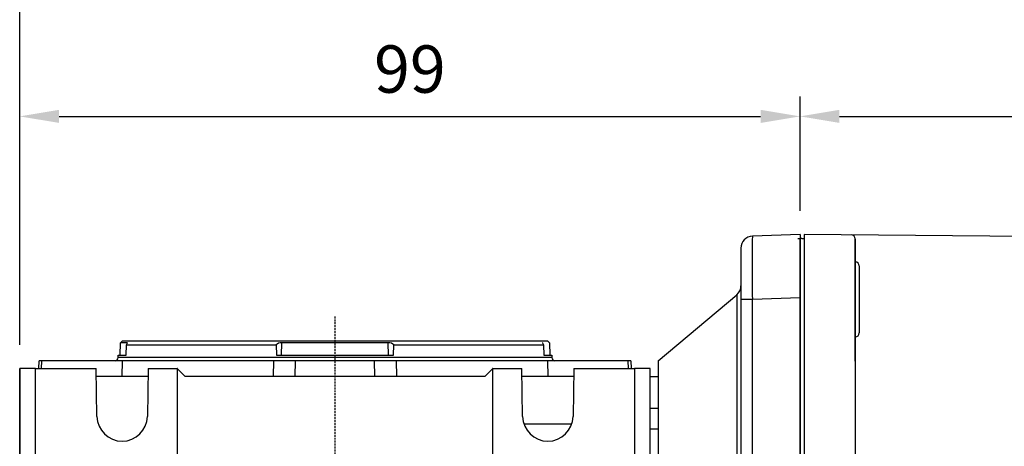
# Model space of a CAD drawing. Extents: x 2228 to 3291, y 248 to 1005.
# Drawn here: x 2519 to 2644, y 845 to 899 of the extents above; entities that cross this region are included whole.
import ezdxf

# ---------------------------------------------------------------- set-up
doc = ezdxf.new("R2010")
doc.units = 0
doc.header["$MEASUREMENT"] = 0
doc.linetypes.add('HIDDEN', pattern=[0.375, 0.25, -0.125])
for name, color, linetype in [('AM_0', 7, 'Continuous'), ('AM_6', 2, 'Continuous'), ('DKM2_OUTLINE', 3, 'Continuous'), ('외형선', 3, 'Continuous')]:
    doc.layers.add(name, color=color, linetype=linetype)
doc.styles.add('MX_NOTE_STANDARD', font='txt.shx', dxfattribs={"height": 3.15, "bigfont": 'extfont.shx'})
doc.dimstyles.new('MXDIMSTYLE', dxfattribs={"dimtxt": 3.15, "dimasz": 2.5, "dimexe": 1.5, "dimexo": 1, "dimgap": 1, "dimtad": 1, "dimdec": 4, "dimdsep": 46, "dimtxsty": 'MX_NOTE_STANDARD', "dimcen": 2.5, "dimadec": 0, "dimazin": 0, "dimtfac": 1, "dimtdec": 4, "dimtmove": 2, "dimatfit": 3, "dimfxl": 0, "dimtolj": 1, "dimarcsym": 0})

# ---------------------------------------------------------------- blocks, each defined once
blk = doc.blocks.new('*D511')
at = {"color": 3, "linetype": 'Continuous', "lineweight": -2}
for p, q in [((2519.21, 857.91), (2519.21, 889.39)), ((2618.21, 874.91), (2618.21, 889.39)), ((2524.21, 886.89), (2613.21, 886.89))]:
    blk.add_line(p, q, dxfattribs=at)
at = {"color": 3}
for points in [[(2524.21, 887.72), (2524.21, 886.06), (2519.21, 886.89)], [(2613.21, 886.06), (2613.21, 887.72), (2618.21, 886.89)]]:
    blk.add_solid(points, dxfattribs=at)
at = {"layer": 'DEFPOINTS', "color": 0}
for p in [(2618.21, 886.89), (2618.21, 871.91), (2519.21, 854.91)]:
    blk.add_point(p, dxfattribs=at)
at = {"color": 3, "linetype": 'Continuous', "insert": (2568.71, 892.89), "char_height": 6, "attachment_point": 5}
blk.add_mtext('\\A1;99', dxfattribs=at)
blk = doc.blocks.new('DKM 90W SPEED+BK')
at = {"layer": 'DKM2_OUTLINE'}
for p, q in [((-43.5, 45), (-43.5, 44.5)), ((16.51, 44.48), (-43.5, 45)), ((-44, 44.45), (-44, 43.1)), ((-43.77, 44.49), (-43.5, 44.5)), ((-43.5, 44.5), (-43.5, -44.5)), ((-37, 44.45), (-37, -37)), ((-37, 37), (-37, 44.45)), ((-44, -43.1), (-44, 43.1)), ((-36.5, 41.02), (-36.5, 32.52)), ((-37, 28.96), (-37, 37))]:
    blk.add_line(p, q, dxfattribs=at)
for centre, radius, start, end in [((-43.75, 43.74), 0.75, 91.5, 109.4712), ((-37.5, 44.45), 0.5, 0, 89.5), ((-37, 41.02), 0.5, 0, 90), ((-37, 32.52), 0.5, 270, 0)]:
    blk.add_arc(centre, radius, start, end, dxfattribs=at)
blk = doc.blocks.new('*D566')
at = {"layer": 'AM_6', "color": 3, "linetype": 'Continuous', "lineweight": -2}
for p, q in [((2618.21, 874.91), (2618.21, 889.39)), ((2836.71, 855.41), (2836.71, 889.39)), ((2623.21, 886.89), (2831.71, 886.89))]:
    blk.add_line(p, q, dxfattribs=at)
at = {"layer": 'AM_6', "color": 3}
for points in [[(2623.21, 887.72), (2623.21, 886.06), (2618.21, 886.89)], [(2831.71, 886.06), (2831.71, 887.72), (2836.71, 886.89)]]:
    blk.add_solid(points, dxfattribs=at)
at = {"layer": 'DEFPOINTS', "color": 0}
for p in [(2836.71, 886.89), (2618.21, 871.91), (2836.71, 852.41)]:
    blk.add_point(p, dxfattribs=at)
at = {"layer": 'AM_6', "color": 3, "linetype": 'Continuous', "lineweight": -3, "insert": (2727.46, 892.89), "char_height": 6, "attachment_point": 5}
blk.add_mtext('\\A1;219', dxfattribs=at)
blk = doc.blocks.new('*D567')
at = {"layer": 'AM_6', "color": 3, "linetype": 'Continuous', "lineweight": -2}
for p, q in [((2519.21, 857.91), (2519.21, 907.87)), ((2836.71, 855.41), (2836.71, 907.87)), ((2524.21, 905.37), (2831.71, 905.37))]:
    blk.add_line(p, q, dxfattribs=at)
at = {"layer": 'AM_6', "color": 3}
for points in [[(2524.21, 906.2), (2524.21, 904.54), (2519.21, 905.37)], [(2831.71, 904.54), (2831.71, 906.2), (2836.71, 905.37)]]:
    blk.add_solid(points, dxfattribs=at)
at = {"layer": 'DEFPOINTS', "color": 0}
for p in [(2836.71, 905.37), (2519.21, 854.91), (2836.71, 852.41)]:
    blk.add_point(p, dxfattribs=at)
at = {"layer": 'AM_6', "color": 3, "linetype": 'Continuous', "lineweight": -3, "insert": (2677.96, 911.37), "char_height": 6, "attachment_point": 5}
blk.add_mtext('\\A1;317', dxfattribs=at)

msp = doc.modelspace()

# ---------------------------------------------------------------- linework, layer by layer
at = {"color": 7, "linetype": 'Continuous'}
for p, q in [((2618.21, 871.91), (2612.16, 871.7)), ((2618.21, 871.91), (2618.21, 863.91)), ((2610.71, 870.2), (2610.71, 863.7)), ((2600.21, 855.91), (2610.17, 864.27)), ((2610.17, 864.27), (2610.17, 789.55)), ((2610.71, 863.7), (2610.71, 790.12)), ((2610.71, 863.7), (2612.16, 863.7)), ((2612.16, 863.7), (2618.21, 863.91)), ((2612.16, 790.12), (2612.16, 863.7)), ((2618.21, 863.91), (2618.21, 789.91)), ((2531.95, 856.61), (2532, 858.2)), ((2532, 858.2), (2532.21, 858.41)), ((2532.85, 858.2), (2532, 858.2)), ((2586.21, 858.41), (2532.21, 858.41)), ((2532.85, 858.07), (2532.85, 858.2)), ((2552.44, 856.61), (2552.46, 858.2)), ((2565.96, 858.2), (2552.46, 858.2)), ((2565.98, 856.61), (2565.96, 858.2)), ((2586.21, 858.41), (2586.42, 858.2)), ((2586.42, 858.2), (2586.47, 856.61)), ((2532.73, 856.61), (2532.75, 857.91)), ((2532.75, 857.91), (2551.73, 857.91)), ((2551.73, 857.91), (2551.79, 856.61)), ((2566.63, 856.61), (2566.69, 857.91)), ((2566.69, 857.91), (2585.67, 857.91)), ((2585.67, 857.91), (2585.69, 856.61)), ((2521.65, 854.91), (2521.69, 855.91)), ((2522.02, 855.91), (2521.69, 855.91)), ((2521.99, 854.91), (2522.02, 855.91)), ((2532.21, 855.91), (2522.02, 855.91)), ((2531.71, 856.31), (2531.71, 856.61)), ((2531.71, 856.61), (2532.73, 856.61)), ((2586.71, 856.31), (2531.71, 856.31)), ((2532.21, 855.91), (2532.16, 853.91)), ((2551.46, 855.91), (2532.21, 855.91)), ((2551.4, 853.91), (2551.46, 855.91)), ((2554.19, 855.91), (2551.46, 855.91)), ((2551.79, 856.61), (2566.63, 856.61)), ((2554.14, 853.91), (2554.19, 855.91)), ((2564.23, 855.91), (2554.19, 855.91)), ((2564.28, 853.91), (2564.23, 855.91)), ((2566.96, 855.91), (2564.23, 855.91)), ((2566.96, 855.91), (2567.02, 853.91)), ((2586.21, 855.91), (2566.96, 855.91)), ((2585.69, 856.61), (2586.71, 856.61)), ((2586.26, 853.91), (2586.21, 855.91)), ((2596.4, 855.91), (2586.21, 855.91)), ((2586.71, 856.61), (2586.71, 856.31)), ((2596.43, 854.91), (2596.4, 855.91)), ((2596.73, 855.91), (2596.4, 855.91)), ((2596.73, 855.91), (2596.77, 854.91)), ((2600.21, 855.91), (2600.21, 797.91)), ((2519.21, 854.91), (2519.21, 842.91)), ((2521.21, 854.91), (2519.21, 854.91)), ((2521.21, 854.91), (2528.9, 854.91)), ((2521.21, 842.91), (2521.21, 854.91)), ((2529.01, 848.85), (2528.9, 854.91)), ((2535.52, 854.91), (2535.41, 848.85)), ((2535.52, 854.91), (2539.18, 854.91)), ((2539.18, 854.91), (2539.18, 842.91)), ((2539.21, 854.91), (2539.18, 854.91)), ((2539.23, 854.89), (2539.21, 854.91)), ((2539.23, 842.41), (2539.23, 854.89)), ((2540.21, 853.91), (2539.23, 854.89)), ((2579.19, 854.89), (2578.21, 853.91)), ((2579.21, 854.91), (2579.19, 854.89)), ((2579.19, 854.89), (2579.19, 842.41)), ((2579.24, 854.91), (2579.21, 854.91)), ((2579.24, 854.91), (2582.9, 854.91)), ((2579.24, 842.91), (2579.24, 854.91)), ((2583.01, 848.85), (2582.9, 854.91)), ((2589.52, 854.91), (2589.41, 848.85)), ((2589.52, 854.91), (2597.21, 854.91)), ((2597.21, 854.91), (2597.21, 842.91)), ((2599.21, 854.91), (2597.21, 854.91)), ((2599.21, 842.91), (2599.21, 854.91)), ((2535.5, 853.91), (2528.92, 853.91)), ((2535.5, 853.91), (2528.92, 853.91)), ((2578.21, 853.91), (2540.21, 853.91)), ((2589.5, 853.91), (2582.92, 853.91)), ((2599.21, 853.91), (2600.21, 853.91)), ((2600.21, 849.84), (2599.21, 849.86)), ((2589.23, 847.85), (2583.19, 847.85))]:
    msp.add_line(p, q, dxfattribs=at)
at = {"color": 7, "linetype": 'HIDDEN'}
msp.add_line((2559.21, 861.53), (2559.21, 792.13), dxfattribs=at)
msp.add_line((2559.21, 861.53), (2559.21, 792.13), dxfattribs=at)
msp.add_line((2559.21, 861.53), (2559.21, 792.13), dxfattribs=at)
msp.add_line((2559.21, 861.53), (2559.21, 792.13), dxfattribs=at)
msp.add_line((2559.21, 861.53), (2559.21, 792.13), dxfattribs=at)
at = {"color": 7, "linetype": 'Continuous', "extrusion": (0, 0, -1)}
for points in [[(-2532.75, 857.91), (-2532.85, 858.08), (-2532.88, 858.17), (-2532.85, 858.2)], [(-2585.57, 858.2), (-2585.54, 858.17), (-2585.57, 858.08), (-2585.67, 857.91)]]:
    msp.add_lwpolyline(points, dxfattribs=at)
at = {"color": 7, "linetype": 'Continuous'}
msp.add_lwpolyline([(2599.21, 847.29), (2599.66, 847.27), (2600.21, 847.26)], dxfattribs=at)
for centre, radius, start, end in [((2612.21, 870.2), 1.5, 92, 180), ((2918.09, 867.7), 305.96, 179.2514, 180.7486), ((2609.21, 865.42), 1.5, 310, 0), ((2552.49, 857.05), 1.15, 91.8851, 131.8161), ((2565.93, 857.05), 1.15, 48.1808, 88.1179), ((2531.31, 856.31), 0.4, 270, 0), ((2587.11, 856.31), 0.4, 180, 270), ((2532.21, 848.91), 3.2, 181, 359), ((2586.21, 848.91), 3.2, 181, 359)]:
    msp.add_arc(centre, radius, start, end, dxfattribs=at)
at = {"layer": 'AM_0'}
msp.add_line((2519.21, 798.91), (2519.21, 854.91), dxfattribs=at)
at = {"layer": 'DKM2_OUTLINE'}
for p, q in [((2618.21, 871.91), (2618.21, 871.41)), ((2617.94, 871.4), (2618.21, 871.41)), ((2618.21, 782.41), (2618.21, 871.41)), ((2618.21, 871.36), (2618.21, 870.21)), ((2618.21, 783.61), (2618.21, 870.21))]:
    msp.add_line(p, q, dxfattribs=at)
at = {"layer": '외형선'}
for p in [(2618.21, 871.41), (2618.21, 784.36)]:
    msp.add_line(p, (2618.21, 869.46), dxfattribs=at)

# ---------------------------------------------------------------- block references
at = {"layer": 'AM_6', "color": 3, "linetype": 'Continuous', "lineweight": -3}
msp.add_blockref('DKM 90W SPEED+BK', (2662.21, 826.91), dxfattribs=at)

# ---------------------------------------------------------------- dimensions: what is measured, and where the dimension line sits
at = {"color": 3, "linetype": 'Continuous'}
dim = msp.add_linear_dim(base=(2618.21, 886.89), p1=(2519.21, 854.91), p2=(2618.21, 871.91), dimstyle='MXDIMSTYLE', override={"dimtxt": 6, "dimasz": 5, "dimexe": 2.5, "dimexo": 3, "dimgap": 3, "dimtoh": 1, "dimdec": 0, "dimzin": 9, "dimtxsty": 'Standard', "dimcen": 0, "dimclrd": 3, "dimclre": 3, "dimclrt": 3, "dimtdec": 0, "dimtofl": 0, "dimtmove": 0, "dimtzin": 0}, dxfattribs=at)
dim.commit()
dim.dimension.update_dxf_attribs({"geometry": '*D511', "text_midpoint": (2568.71, 892.89)})
at = {"layer": 'AM_6', "color": 3, "linetype": 'Continuous', "lineweight": -3}
for base, p1, p2, picture, middle in [((2836.710002, 905.37), (2519.210003, 854.910002), (2836.710002, 852.409935), '*D567', (2677.960003, 911.37)), ((2836.7100024, 886.89), (2618.2100024, 871.91011785), (2836.7100024, 852.409935), '*D566', (2727.4600024, 892.89))]:
    dim = msp.add_linear_dim(base=base, p1=p1, p2=p2, dimstyle='MXDIMSTYLE', override={"dimtxt": 6, "dimasz": 5, "dimexe": 2.5, "dimexo": 3, "dimgap": 3, "dimtoh": 1, "dimdec": 0, "dimzin": 9, "dimtxsty": 'Standard', "dimcen": 0, "dimclrd": 3, "dimclre": 3, "dimclrt": 3, "dimtdec": 0, "dimtofl": 0, "dimtmove": 0, "dimtzin": 0}, dxfattribs=at)
    dim.commit()
    dim.dimension.update_dxf_attribs({"geometry": picture, "text_midpoint": middle})

doc.saveas('drawing.dxf')
